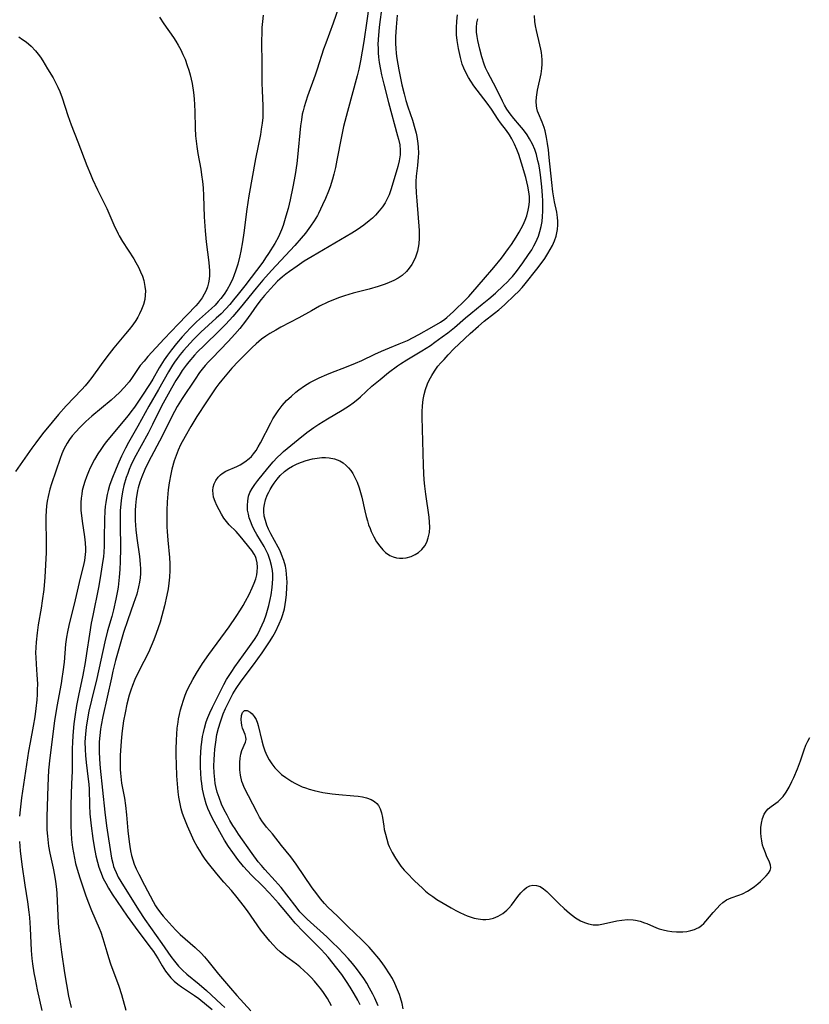
# Model space of a CAD drawing. Units: inches. Extents: x 2135352 to 2140780, y 176630 to 182100.
# Drawn here: x 2138666 to 2138779, y 177583 to 177723 of the extents above; entities that cross this region are included whole.
import ezdxf

# ---------------------------------------------------------------- set-up
doc = ezdxf.new("R2010")
doc.units = ezdxf.units.IN
doc.header["$MEASUREMENT"] = 0
doc.layers.add('c_32_T14S_R21E', color=188, linetype='Continuous')

msp = doc.modelspace()

# ---------------------------------------------------------------- linework, layer by layer
at = {"layer": 'c_32_T14S_R21E'}
for points in [[(2138711.78, 177725.13, 1022), (2138710.98, 177722.79, 1022), (2138709.9, 177719.92, 1022), (2138709.6, 177719.08, 1022), (2138708.69, 177716.23, 1022), (2138708.39, 177715.37, 1022), (2138707.29, 177712.37, 1022), (2138707.04, 177711.62, 1022), (2138706.81, 177710.86, 1022), (2138706.66, 177710.28, 1022), (2138706.55, 177709.77, 1022), (2138706.42, 177708.96, 1022), (2138706.31, 177708.14, 1022), (2138705.86, 177703.67, 1022), (2138705.75, 177702.75, 1022), (2138705.52, 177701.17, 1022), (2138705.19, 177699.42, 1022), (2138704.8, 177697.54, 1022), (2138704.51, 177696.32, 1022), (2138704.22, 177695.22, 1022), (2138703.8, 177693.91, 1022), (2138703.56, 177693.26, 1022), (2138703.3, 177692.63, 1022), (2138703.13, 177692.27, 1022), (2138702.61, 177691.32, 1022), (2138701.72, 177689.88, 1022), (2138701.31, 177689.26, 1022), (2138700.89, 177688.66, 1022), (2138698.33, 177685.26, 1022), (2138697.4, 177684.07, 1022), (2138696.74, 177683.27, 1022), (2138696.18, 177682.61, 1022), (2138695.6, 177681.97, 1022), (2138694.94, 177681.29, 1022), (2138694.25, 177680.64, 1022), (2138692.04, 177678.65, 1022), (2138691.6, 177678.22, 1022), (2138690.98, 177677.59, 1022), (2138690.04, 177676.57, 1022), (2138689.57, 177676.03, 1022), (2138689.1, 177675.46, 1022), (2138688.65, 177674.88, 1022), (2138688.29, 177674.39, 1022), (2138688.01, 177673.97, 1022), (2138687.43, 177673.02, 1022), (2138686, 177670.47, 1022), (2138684.62, 177668.1, 1022), (2138683.06, 177665.26, 1022), (2138681.7, 177662.89, 1022), (2138681.27, 177662.1, 1022), (2138680.71, 177660.95, 1022), (2138680.33, 177660.11, 1022), (2138679.95, 177659.2, 1022), (2138679.35, 177657.68, 1022), (2138679.01, 177656.75, 1022), (2138678.79, 177656.03, 1022), (2138678.66, 177655.49, 1022), (2138678.55, 177654.94, 1022), (2138678.45, 177654.36, 1022), (2138678.38, 177653.75, 1022), (2138678.32, 177653.15, 1022), (2138678.27, 177651.92, 1022), (2138678.25, 177649.24, 1022), (2138678.23, 177648.15, 1022), (2138678.18, 177647.21, 1022), (2138678.12, 177646.63, 1022), (2138677.97, 177645.44, 1022), (2138677.66, 177643.56, 1022), (2138677.42, 177642.21, 1022), (2138676.6, 177638.21, 1022), (2138676.39, 177637.1, 1022), (2138676.13, 177635.54, 1022), (2138675.73, 177632.77, 1022), (2138675.53, 177631.48, 1022), (2138675.19, 177629.69, 1022), (2138674.57, 177626.79, 1022), (2138674.3, 177625.37, 1022), (2138674.05, 177623.75, 1022), (2138673.92, 177622.73, 1022), (2138673.76, 177621.08, 1022), (2138673.7, 177620.06, 1022), (2138673.67, 177619.21, 1022), (2138673.65, 177615.95, 1022), (2138673.59, 177614.16, 1022), (2138673.47, 177611.15, 1022), (2138673.45, 177609.16, 1022), (2138673.47, 177608.14, 1022), (2138673.51, 177607.17, 1022), (2138673.58, 177606.21, 1022), (2138673.71, 177605.09, 1022), (2138673.83, 177604.32, 1022), (2138673.98, 177603.54, 1022), (2138674.16, 177602.78, 1022), (2138674.51, 177601.52, 1022), (2138674.81, 177600.6, 1022), (2138675.58, 177598.31, 1022), (2138675.9, 177597.4, 1022), (2138676.41, 177596.1, 1022), (2138677.51, 177593.57, 1022), (2138677.74, 177592.98, 1022), (2138678.05, 177592.07, 1022), (2138678.6, 177590.18, 1022), (2138678.85, 177589.38, 1022), (2138679.16, 177588.47, 1022), (2138680.34, 177585.28, 1022), (2138680.72, 177584.06, 1022), (2138681.32, 177581.85, 1022)], [(2138716.04, 177725.17, 1020), (2138715.78, 177723.14, 1020), (2138715.35, 177720.16, 1020), (2138714.88, 177717.39, 1020), (2138714.63, 177716.21, 1020), (2138714.4, 177715.28, 1020), (2138713, 177710.15, 1020), (2138712.45, 177708.04, 1020), (2138712.14, 177706.62, 1020), (2138711.5, 177703.22, 1020), (2138711.29, 177702.17, 1020), (2138711.06, 177701.2, 1020), (2138710.87, 177700.5, 1020), (2138710.51, 177699.41, 1020), (2138710.29, 177698.79, 1020), (2138709.86, 177697.73, 1020), (2138709.46, 177696.84, 1020), (2138708.86, 177695.62, 1020), (2138708.7, 177695.32, 1020), (2138708.24, 177694.55, 1020), (2138707.73, 177693.8, 1020), (2138706.99, 177692.81, 1020), (2138706.38, 177692.07, 1020), (2138705.49, 177691.06, 1020), (2138702.14, 177687.46, 1020), (2138700.91, 177686.08, 1020), (2138699.94, 177684.94, 1020), (2138697.67, 177682.12, 1020), (2138696.64, 177680.91, 1020), (2138695.63, 177679.8, 1020), (2138694.74, 177678.89, 1020), (2138692.51, 177676.78, 1020), (2138691.58, 177675.84, 1020), (2138691.14, 177675.37, 1020), (2138690.32, 177674.42, 1020), (2138689.95, 177673.95, 1020), (2138689.4, 177673.19, 1020), (2138688.94, 177672.49, 1020), (2138688.5, 177671.77, 1020), (2138687.85, 177670.65, 1020), (2138687.15, 177669.39, 1020), (2138686.45, 177668.09, 1020), (2138685.16, 177665.47, 1020), (2138684.53, 177664.26, 1020), (2138682.54, 177660.64, 1020), (2138682.06, 177659.64, 1020), (2138681.81, 177659.06, 1020), (2138681.6, 177658.49, 1020), (2138681.4, 177657.92, 1020), (2138681.06, 177656.77, 1020), (2138680.91, 177656.11, 1020), (2138680.72, 177655.02, 1020), (2138680.62, 177654.17, 1020), (2138680.54, 177653.16, 1020), (2138680.51, 177652.17, 1020), (2138680.51, 177651.26, 1020), (2138680.55, 177647.79, 1020), (2138680.52, 177645.91, 1020), (2138680.46, 177644.75, 1020), (2138680.38, 177643.67, 1020), (2138680.22, 177642.25, 1020), (2138680.15, 177641.74, 1020), (2138679.92, 177640.52, 1020), (2138679.56, 177638.99, 1020), (2138679.31, 177638.07, 1020), (2138678.71, 177636.02, 1020), (2138678.31, 177634.44, 1020), (2138677.19, 177629.2, 1020), (2138676.42, 177626.09, 1020), (2138676.06, 177624.55, 1020), (2138675.79, 177623.14, 1020), (2138675.66, 177622.26, 1020), (2138675.55, 177621.24, 1020), (2138675.49, 177620.16, 1020), (2138675.5, 177619.06, 1020), (2138675.55, 177618.19, 1020), (2138675.65, 177617.21, 1020), (2138675.97, 177614.84, 1020), (2138676.04, 177614.11, 1020), (2138676.08, 177613.38, 1020), (2138676.12, 177611.11, 1020), (2138676.2, 177609.86, 1020), (2138676.37, 177608.15, 1020), (2138676.61, 177606.35, 1020), (2138676.8, 177605.16, 1020), (2138677.06, 177603.86, 1020), (2138677.27, 177602.98, 1020), (2138677.48, 177602.27, 1020), (2138677.69, 177601.65, 1020), (2138678.1, 177600.67, 1020), (2138678.45, 177599.96, 1020), (2138678.84, 177599.27, 1020), (2138679.38, 177598.43, 1020), (2138681.53, 177595.25, 1020), (2138683.04, 177593.17, 1020), (2138684.97, 177590.67, 1020), (2138685.29, 177590.23, 1020), (2138685.53, 177589.86, 1020), (2138685.94, 177589.19, 1020), (2138686.53, 177588.19, 1020), (2138687.02, 177587.43, 1020), (2138687.38, 177586.94, 1020), (2138687.77, 177586.47, 1020), (2138688.26, 177585.99, 1020), (2138688.78, 177585.54, 1020), (2138689.3, 177585.16, 1020), (2138691.13, 177583.95, 1020), (2138691.75, 177583.5, 1020), (2138693.67, 177581.95, 1020)], [(2138717.85, 177724.68, 1018), (2138717.61, 177722.96, 1018), (2138717.52, 177722.15, 1018), (2138717.42, 177721.05, 1018), (2138717.36, 177719.77, 1018), (2138717.37, 177719.16, 1018), (2138717.4, 177718.55, 1018), (2138717.45, 177717.93, 1018), (2138717.54, 177717.18, 1018), (2138717.71, 177716.17, 1018), (2138717.86, 177715.4, 1018), (2138718.18, 177714.07, 1018), (2138718.87, 177711.47, 1018), (2138720.18, 177706.72, 1018), (2138720.3, 177706.22, 1018), (2138720.47, 177705.43, 1018), (2138720.56, 177704.64, 1018), (2138720.56, 177704.33, 1018), (2138720.55, 177703.99, 1018), (2138720.41, 177703.15, 1018), (2138720.2, 177702.32, 1018), (2138719.56, 177700.08, 1018), (2138719.22, 177698.98, 1018), (2138718.95, 177698.27, 1018), (2138718.68, 177697.69, 1018), (2138718.37, 177697.12, 1018), (2138718.02, 177696.58, 1018), (2138717.56, 177695.98, 1018), (2138716.99, 177695.36, 1018), (2138716.56, 177694.94, 1018), (2138716.12, 177694.55, 1018), (2138715.33, 177693.92, 1018), (2138714.87, 177693.6, 1018), (2138714.4, 177693.29, 1018), (2138713.62, 177692.8, 1018), (2138711.2, 177691.37, 1018), (2138707.94, 177689.48, 1018), (2138706.81, 177688.78, 1018), (2138705.8, 177688.1, 1018), (2138704.72, 177687.33, 1018), (2138704.21, 177686.95, 1018), (2138703.72, 177686.55, 1018), (2138703.35, 177686.23, 1018), (2138703.02, 177685.92, 1018), (2138702.51, 177685.4, 1018), (2138702.02, 177684.87, 1018), (2138701.13, 177683.88, 1018), (2138700.67, 177683.33, 1018), (2138700.04, 177682.5, 1018), (2138699.18, 177681.28, 1018), (2138698.43, 177680.25, 1018), (2138697.6, 177679.19, 1018), (2138696.92, 177678.37, 1018), (2138695.97, 177677.32, 1018), (2138693.65, 177674.95, 1018), (2138693.16, 177674.43, 1018), (2138692.68, 177673.9, 1018), (2138692.25, 177673.37, 1018), (2138691.87, 177672.88, 1018), (2138691.23, 177671.97, 1018), (2138689.39, 177669.21, 1018), (2138688.66, 177668.03, 1018), (2138688.27, 177667.32, 1018), (2138687.92, 177666.64, 1018), (2138686.55, 177663.89, 1018), (2138684.53, 177660.05, 1018), (2138684.04, 177659.04, 1018), (2138683.62, 177657.99, 1018), (2138683.35, 177657.23, 1018), (2138683.11, 177656.45, 1018), (2138683.02, 177656.07, 1018), (2138682.8, 177654.88, 1018), (2138682.69, 177653.92, 1018), (2138682.65, 177653.19, 1018), (2138682.65, 177652.44, 1018), (2138682.67, 177651.77, 1018), (2138682.78, 177650.43, 1018), (2138682.92, 177649.25, 1018), (2138683.28, 177646.62, 1018), (2138683.4, 177645.53, 1018), (2138683.43, 177644.87, 1018), (2138683.43, 177644.21, 1018), (2138683.37, 177643.58, 1018), (2138683.28, 177642.95, 1018), (2138683.15, 177642.29, 1018), (2138682.88, 177641.23, 1018), (2138682.44, 177639.92, 1018), (2138681.6, 177637.56, 1018), (2138681.01, 177635.76, 1018), (2138680.31, 177633.44, 1018), (2138679.85, 177631.78, 1018), (2138679.47, 177630.25, 1018), (2138679.26, 177629.3, 1018), (2138678.03, 177623.76, 1018), (2138677.81, 177622.55, 1018), (2138677.71, 177621.96, 1018), (2138677.6, 177621.09, 1018), (2138677.52, 177620.14, 1018), (2138677.5, 177619.36, 1018), (2138677.5, 177618.77, 1018), (2138677.56, 177617.68, 1018), (2138677.67, 177616.42, 1018), (2138678.32, 177610.1, 1018), (2138678.57, 177608.18, 1018), (2138679.3, 177603.53, 1018), (2138679.46, 177602.82, 1018), (2138679.59, 177602.36, 1018), (2138679.71, 177602.01, 1018), (2138679.93, 177601.49, 1018), (2138680.25, 177600.86, 1018), (2138680.6, 177600.24, 1018), (2138683.14, 177596.18, 1018), (2138684.04, 177594.81, 1018), (2138684.85, 177593.63, 1018), (2138686.5, 177591.38, 1018), (2138687.78, 177589.53, 1018), (2138688.3, 177588.82, 1018), (2138688.87, 177588.14, 1018), (2138689.44, 177587.56, 1018), (2138690.06, 177587, 1018), (2138691.83, 177585.56, 1018), (2138692.86, 177584.65, 1018), (2138694.94, 177582.72, 1018), (2138695.46, 177582.21, 1018)], [(2138686.16, 177723.66, 1026), (2138686.77, 177722.71, 1026), (2138688.15, 177720.75, 1026), (2138688.5, 177720.21, 1026), (2138688.82, 177719.66, 1026), (2138689.18, 177718.99, 1026), (2138689.5, 177718.32, 1026), (2138689.8, 177717.63, 1026), (2138690.12, 177716.76, 1026), (2138690.35, 177716.07, 1026), (2138690.52, 177715.43, 1026), (2138690.67, 177714.8, 1026), (2138690.8, 177714.15, 1026), (2138690.99, 177712.87, 1026), (2138691.08, 177712, 1026), (2138691.14, 177711.13, 1026), (2138691.18, 177710.15, 1026), (2138691.22, 177707.77, 1026), (2138691.29, 177706.68, 1026), (2138691.38, 177705.92, 1026), (2138691.48, 177705.15, 1026), (2138691.64, 177704.19, 1026), (2138692.04, 177701.92, 1026), (2138692.16, 177701.11, 1026), (2138692.27, 177700.17, 1026), (2138692.36, 177699.27, 1026), (2138692.43, 177698.13, 1026), (2138692.54, 177695.13, 1026), (2138692.66, 177693.14, 1026), (2138692.82, 177691.54, 1026), (2138693.18, 177688.63, 1026), (2138693.28, 177687.41, 1026), (2138693.29, 177686.76, 1026), (2138693.25, 177686.25, 1026), (2138693.15, 177685.71, 1026), (2138692.99, 177685.15, 1026), (2138692.79, 177684.6, 1026), (2138692.54, 177684.08, 1026), (2138692.25, 177683.58, 1026), (2138691.97, 177683.19, 1026), (2138691.67, 177682.81, 1026), (2138691.33, 177682.43, 1026), (2138688.83, 177679.8, 1026), (2138686.81, 177677.72, 1026), (2138684.48, 177675.18, 1026), (2138683.93, 177674.54, 1026), (2138683.4, 177673.88, 1026), (2138683.19, 177673.6, 1026), (2138682.13, 177672.05, 1026), (2138681.79, 177671.59, 1026), (2138681.1, 177670.75, 1026), (2138680.43, 177670.06, 1026), (2138679.84, 177669.5, 1026), (2138679.24, 177668.97, 1026), (2138676.46, 177666.65, 1026), (2138675.63, 177665.92, 1026), (2138674.75, 177665.06, 1026), (2138674.18, 177664.44, 1026), (2138673.68, 177663.85, 1026), (2138673.3, 177663.34, 1026), (2138672.95, 177662.81, 1026), (2138672.7, 177662.38, 1026), (2138672.47, 177661.95, 1026), (2138672.19, 177661.3, 1026), (2138671.93, 177660.61, 1026), (2138670.73, 177657.01, 1026), (2138670.49, 177656.23, 1026), (2138670.23, 177655.19, 1026), (2138670.1, 177654.53, 1026), (2138670, 177653.86, 1026), (2138669.93, 177653.16, 1026), (2138669.89, 177652.32, 1026), (2138669.89, 177651.37, 1026), (2138669.95, 177649.11, 1026), (2138669.94, 177647.18, 1026), (2138669.87, 177645.42, 1026), (2138669.76, 177643.69, 1026), (2138669.59, 177641.9, 1026), (2138669.39, 177640.31, 1026), (2138669.22, 177639.26, 1026), (2138668.81, 177636.88, 1026), (2138668.64, 177635.74, 1026), (2138668.5, 177634.38, 1026), (2138668.46, 177633.63, 1026), (2138668.44, 177632.88, 1026), (2138668.45, 177632.2, 1026), (2138668.51, 177631.25, 1026), (2138668.63, 177629.75, 1026), (2138668.66, 177629.12, 1026), (2138668.69, 177628.4, 1026), (2138668.68, 177627.64, 1026), (2138668.66, 177626.91, 1026), (2138668.61, 177626.18, 1026), (2138668.48, 177624.93, 1026), (2138668.31, 177623.73, 1026), (2138668.08, 177622.42, 1026), (2138667.64, 177620.09, 1026), (2138667.43, 177618.84, 1026), (2138666.43, 177612.16, 1026), (2138666.23, 177610.47, 1026), (2138666.14, 177609.54, 1026)], [(2138700.96, 177723.91, 1024), (2138700.85, 177723.04, 1024), (2138700.78, 177722.15, 1024), (2138700.75, 177721.27, 1024), (2138700.74, 177720.42, 1024), (2138700.79, 177716.71, 1024), (2138700.78, 177714.21, 1024), (2138700.81, 177713.15, 1024), (2138700.92, 177710.98, 1024), (2138700.93, 177710.14, 1024), (2138700.89, 177709.33, 1024), (2138700.81, 177708.49, 1024), (2138700.69, 177707.64, 1024), (2138700.56, 177706.87, 1024), (2138699.85, 177703.4, 1024), (2138698.91, 177698.13, 1024), (2138698.63, 177696.24, 1024), (2138698.18, 177692.85, 1024), (2138698, 177691.56, 1024), (2138697.77, 177690.22, 1024), (2138697.63, 177689.56, 1024), (2138697.32, 177688.36, 1024), (2138697.06, 177687.53, 1024), (2138696.77, 177686.71, 1024), (2138696.6, 177686.32, 1024), (2138696.22, 177685.52, 1024), (2138695.8, 177684.76, 1024), (2138695.37, 177684.1, 1024), (2138694.92, 177683.47, 1024), (2138694.55, 177683.02, 1024), (2138694.11, 177682.54, 1024), (2138693.59, 177682.03, 1024), (2138691.43, 177680.12, 1024), (2138690.56, 177679.26, 1024), (2138689.96, 177678.62, 1024), (2138689.39, 177677.98, 1024), (2138688.58, 177677.03, 1024), (2138687.87, 177676.16, 1024), (2138687.29, 177675.38, 1024), (2138686.83, 177674.72, 1024), (2138686.1, 177673.55, 1024), (2138685.19, 177671.97, 1024), (2138684.79, 177671.31, 1024), (2138683.54, 177669.38, 1024), (2138682.55, 177667.94, 1024), (2138682.07, 177667.29, 1024), (2138681.66, 177666.78, 1024), (2138678.54, 177662.99, 1024), (2138678.13, 177662.46, 1024), (2138677.74, 177661.92, 1024), (2138677.32, 177661.29, 1024), (2138676.84, 177660.47, 1024), (2138676.25, 177659.29, 1024), (2138675.99, 177658.71, 1024), (2138675.7, 177658.02, 1024), (2138675.45, 177657.32, 1024), (2138675.26, 177656.7, 1024), (2138675.11, 177656.07, 1024), (2138675.02, 177655.52, 1024), (2138674.95, 177654.97, 1024), (2138674.91, 177654.32, 1024), (2138674.9, 177653.77, 1024), (2138674.92, 177653.21, 1024), (2138674.98, 177652.49, 1024), (2138675.07, 177651.66, 1024), (2138675.41, 177649.43, 1024), (2138675.52, 177648.6, 1024), (2138675.58, 177647.79, 1024), (2138675.58, 177647.36, 1024), (2138675.54, 177646.89, 1024), (2138675.41, 177646.05, 1024), (2138675.22, 177645.21, 1024), (2138674.8, 177643.52, 1024), (2138674.09, 177640.44, 1024), (2138673.19, 177636.79, 1024), (2138672.99, 177635.88, 1024), (2138672.85, 177635.12, 1024), (2138672.72, 177634.13, 1024), (2138672.5, 177631.56, 1024), (2138672.33, 177630.15, 1024), (2138672.19, 177629.2, 1024), (2138672.07, 177628.49, 1024), (2138671.45, 177625.19, 1024), (2138671.13, 177623.16, 1024), (2138670.47, 177617.89, 1024), (2138670.29, 177616.13, 1024), (2138670.17, 177613.89, 1024), (2138670.03, 177609.47, 1024), (2138670.03, 177608.18, 1024), (2138670.05, 177607.6, 1024), (2138670.12, 177606.67, 1024), (2138670.22, 177605.75, 1024), (2138670.3, 177605.25, 1024), (2138670.49, 177604.26, 1024), (2138670.96, 177602.11, 1024), (2138671.14, 177601.14, 1024), (2138671.27, 177600.22, 1024), (2138671.4, 177599.13, 1024), (2138671.45, 177598.51, 1024), (2138671.66, 177594.26, 1024), (2138671.75, 177593.18, 1024), (2138671.84, 177592.42, 1024), (2138672.14, 177590.14, 1024), (2138672.57, 177587.16, 1024), (2138672.83, 177585.53, 1024), (2138673.13, 177583.86, 1024), (2138673.31, 177583.04, 1024), (2138673.5, 177582.22, 1024)], [(2138710.73, 177582.46, 1016), (2138710.13, 177583.52, 1016), (2138709.59, 177584.35, 1016), (2138709.18, 177584.91, 1016), (2138708.74, 177585.46, 1016), (2138708.28, 177586, 1016), (2138707.82, 177586.5, 1016), (2138707.34, 177586.98, 1016), (2138706.83, 177587.46, 1016), (2138706.18, 177588.03, 1016), (2138705.7, 177588.42, 1016), (2138704.14, 177589.57, 1016), (2138703.37, 177590.19, 1016), (2138702.91, 177590.62, 1016), (2138702.39, 177591.16, 1016), (2138701.89, 177591.72, 1016), (2138701.04, 177592.75, 1016), (2138700.63, 177593.28, 1016), (2138698.71, 177596.01, 1016), (2138698.08, 177596.85, 1016), (2138697.22, 177597.95, 1016), (2138696.43, 177598.91, 1016), (2138695.34, 177600.14, 1016), (2138694.32, 177601.33, 1016), (2138693.14, 177602.79, 1016), (2138692.68, 177603.42, 1016), (2138692.3, 177603.97, 1016), (2138691.94, 177604.53, 1016), (2138691.53, 177605.23, 1016), (2138691.12, 177605.99, 1016), (2138690.51, 177607.25, 1016), (2138690.13, 177608.12, 1016), (2138689.65, 177609.33, 1016), (2138689.44, 177609.95, 1016), (2138689.25, 177610.58, 1016), (2138689.03, 177611.54, 1016), (2138688.9, 177612.27, 1016), (2138688.81, 177613.01, 1016), (2138688.7, 177614.17, 1016), (2138688.62, 177615.33, 1016), (2138688.55, 177616.93, 1016), (2138688.53, 177618.24, 1016), (2138688.53, 177619.1, 1016), (2138688.56, 177620.39, 1016), (2138688.61, 177621.25, 1016), (2138688.68, 177622.11, 1016), (2138688.79, 177622.96, 1016), (2138688.86, 177623.43, 1016), (2138688.99, 177624.08, 1016), (2138689.14, 177624.73, 1016), (2138689.32, 177625.37, 1016), (2138689.56, 177626.1, 1016), (2138689.82, 177626.81, 1016), (2138690.12, 177627.52, 1016), (2138690.57, 177628.45, 1016), (2138690.9, 177629.08, 1016), (2138691.43, 177629.99, 1016), (2138692.28, 177631.33, 1016), (2138693.19, 177632.64, 1016), (2138696.08, 177636.6, 1016), (2138697.11, 177638.05, 1016), (2138697.72, 177639, 1016), (2138698.09, 177639.62, 1016), (2138698.44, 177640.25, 1016), (2138698.94, 177641.18, 1016), (2138699.4, 177642.17, 1016), (2138699.67, 177642.8, 1016), (2138699.89, 177643.42, 1016), (2138700.03, 177644.02, 1016), (2138700.1, 177644.45, 1016), (2138700.13, 177645.1, 1016), (2138700.08, 177645.74, 1016), (2138699.94, 177646.35, 1016), (2138699.84, 177646.63, 1016), (2138699.68, 177646.98, 1016), (2138699.36, 177647.48, 1016), (2138697.69, 177649.54, 1016), (2138697.09, 177650.21, 1016), (2138696.11, 177651.17, 1016), (2138695.7, 177651.61, 1016), (2138695.34, 177652.12, 1016), (2138695.01, 177652.66, 1016), (2138694.65, 177653.3, 1016), (2138694.35, 177653.9, 1016), (2138694.08, 177654.5, 1016), (2138693.88, 177655.1, 1016), (2138693.79, 177655.59, 1016), (2138693.77, 177656.07, 1016), (2138693.83, 177656.54, 1016), (2138693.95, 177656.99, 1016), (2138694.19, 177657.49, 1016), (2138694.51, 177657.95, 1016), (2138694.88, 177658.31, 1016), (2138695.12, 177658.49, 1016), (2138695.63, 177658.79, 1016), (2138697.2, 177659.5, 1016), (2138697.65, 177659.73, 1016), (2138698.32, 177660.13, 1016), (2138698.95, 177660.61, 1016), (2138699.28, 177660.93, 1016), (2138699.59, 177661.28, 1016), (2138699.94, 177661.76, 1016), (2138700.26, 177662.27, 1016), (2138700.6, 177662.88, 1016), (2138702.04, 177665.72, 1016), (2138702.36, 177666.3, 1016), (2138702.72, 177666.88, 1016), (2138703.1, 177667.43, 1016), (2138703.68, 177668.19, 1016), (2138704.31, 177668.89, 1016), (2138704.99, 177669.54, 1016), (2138705.61, 177670.08, 1016), (2138706.05, 177670.41, 1016), (2138706.86, 177670.98, 1016), (2138707.65, 177671.47, 1016), (2138708.47, 177671.92, 1016), (2138708.95, 177672.15, 1016), (2138710.04, 177672.62, 1016), (2138710.64, 177672.86, 1016), (2138712.89, 177673.71, 1016), (2138714.17, 177674.22, 1016), (2138715.06, 177674.61, 1016), (2138716.94, 177675.52, 1016), (2138717.88, 177675.95, 1016), (2138719.01, 177676.42, 1016), (2138720.41, 177676.98, 1016), (2138721.58, 177677.49, 1016), (2138722.4, 177677.9, 1016), (2138723.2, 177678.33, 1016), (2138725.08, 177679.36, 1016), (2138726.32, 177680.1, 1016), (2138726.9, 177680.51, 1016), (2138727.22, 177680.76, 1016), (2138727.7, 177681.17, 1016), (2138728.16, 177681.61, 1016), (2138729.92, 177683.33, 1016), (2138730.34, 177683.76, 1016), (2138730.94, 177684.43, 1016), (2138732.47, 177686.18, 1016), (2138733.92, 177687.91, 1016), (2138735.01, 177689.24, 1016), (2138736.03, 177690.6, 1016), (2138736.43, 177691.16, 1016), (2138737.13, 177692.25, 1016), (2138737.55, 177692.95, 1016), (2138738.1, 177694.01, 1016), (2138738.38, 177694.64, 1016), (2138738.62, 177695.29, 1016), (2138738.83, 177696.06, 1016), (2138738.92, 177696.54, 1016), (2138739, 177697.27, 1016), (2138739.01, 177698.01, 1016), (2138738.94, 177698.71, 1016), (2138738.8, 177699.49, 1016), (2138738.49, 177700.75, 1016), (2138737.9, 177702.78, 1016), (2138737.48, 177704.02, 1016), (2138737.2, 177704.75, 1016), (2138736.86, 177705.53, 1016), (2138736.49, 177706.29, 1016), (2138736.14, 177706.86, 1016), (2138735.73, 177707.45, 1016), (2138734.88, 177708.56, 1016), (2138734.56, 177709.02, 1016), (2138733.59, 177710.49, 1016), (2138732.98, 177711.36, 1016), (2138731.08, 177713.84, 1016), (2138730.62, 177714.5, 1016), (2138730.29, 177715.02, 1016), (2138730, 177715.55, 1016), (2138729.63, 177716.37, 1016), (2138729.42, 177716.95, 1016), (2138729.15, 177717.9, 1016), (2138728.88, 177719.15, 1016), (2138728.69, 177720.31, 1016), (2138728.61, 177721.12, 1016), (2138728.58, 177721.63, 1016), (2138728.57, 177722.14, 1016), (2138728.62, 177723.09, 1016), (2138728.73, 177723.97, 1016)], [(2138714.82, 177582.62, 1018), (2138714.49, 177583.25, 1018), (2138713.98, 177584.16, 1018), (2138713.39, 177585.13, 1018), (2138712.88, 177585.93, 1018), (2138712.19, 177586.93, 1018), (2138711.5, 177587.86, 1018), (2138710.26, 177589.4, 1018), (2138709.77, 177589.96, 1018), (2138709.25, 177590.51, 1018), (2138706.71, 177593.04, 1018), (2138705.55, 177594.27, 1018), (2138704.9, 177595.02, 1018), (2138703.69, 177596.5, 1018), (2138703.17, 177597.11, 1018), (2138701.88, 177598.53, 1018), (2138700.84, 177599.61, 1018), (2138699.3, 177601.12, 1018), (2138698.72, 177601.72, 1018), (2138698.17, 177602.34, 1018), (2138697.36, 177603.34, 1018), (2138696.6, 177604.37, 1018), (2138696.02, 177605.21, 1018), (2138695.43, 177606.13, 1018), (2138695, 177606.87, 1018), (2138693.73, 177609.22, 1018), (2138693.33, 177610.03, 1018), (2138693.05, 177610.66, 1018), (2138692.81, 177611.31, 1018), (2138692.56, 177612.17, 1018), (2138692.41, 177612.79, 1018), (2138692.29, 177613.41, 1018), (2138692.17, 177614.2, 1018), (2138692.1, 177614.85, 1018), (2138692.04, 177615.69, 1018), (2138692.01, 177616.54, 1018), (2138692.02, 177617.81, 1018), (2138692.05, 177618.64, 1018), (2138692.12, 177619.46, 1018), (2138692.19, 177620.12, 1018), (2138692.31, 177620.9, 1018), (2138692.42, 177621.5, 1018), (2138692.56, 177622.1, 1018), (2138692.82, 177623, 1018), (2138693.05, 177623.66, 1018), (2138693.33, 177624.31, 1018), (2138693.7, 177625.09, 1018), (2138695.35, 177628.36, 1018), (2138695.74, 177629.05, 1018), (2138696.09, 177629.63, 1018), (2138696.47, 177630.21, 1018), (2138696.93, 177630.88, 1018), (2138698.78, 177633.42, 1018), (2138699.73, 177634.78, 1018), (2138700.13, 177635.45, 1018), (2138700.54, 177636.23, 1018), (2138700.83, 177636.86, 1018), (2138701.1, 177637.51, 1018), (2138701.38, 177638.3, 1018), (2138701.58, 177638.95, 1018), (2138701.76, 177639.61, 1018), (2138701.95, 177640.47, 1018), (2138702.08, 177641.15, 1018), (2138702.24, 177642.21, 1018), (2138702.3, 177642.83, 1018), (2138702.33, 177643.45, 1018), (2138702.32, 177644.12, 1018), (2138702.28, 177644.64, 1018), (2138702.15, 177645.35, 1018), (2138701.98, 177646.05, 1018), (2138701.68, 177646.89, 1018), (2138701.4, 177647.48, 1018), (2138701.09, 177648.06, 1018), (2138700.03, 177649.79, 1018), (2138699.68, 177650.44, 1018), (2138699.38, 177651.06, 1018), (2138699.13, 177651.69, 1018), (2138698.98, 177652.14, 1018), (2138698.84, 177652.68, 1018), (2138698.74, 177653.22, 1018), (2138698.7, 177653.9, 1018), (2138698.75, 177654.58, 1018), (2138698.88, 177655.24, 1018), (2138699.07, 177655.77, 1018), (2138699.38, 177656.34, 1018), (2138699.75, 177656.9, 1018), (2138700.21, 177657.5, 1018), (2138701.63, 177659.26, 1018), (2138702.38, 177660.14, 1018), (2138702.94, 177660.74, 1018), (2138703.53, 177661.31, 1018), (2138703.87, 177661.61, 1018), (2138705.96, 177663.35, 1018), (2138707.18, 177664.31, 1018), (2138708.22, 177665.05, 1018), (2138708.93, 177665.53, 1018), (2138710.15, 177666.28, 1018), (2138712.24, 177667.51, 1018), (2138713.29, 177668.19, 1018), (2138713.8, 177668.55, 1018), (2138714.49, 177669.1, 1018), (2138714.89, 177669.44, 1018), (2138716.51, 177670.93, 1018), (2138717.68, 177671.92, 1018), (2138718.88, 177672.89, 1018), (2138720.15, 177673.84, 1018), (2138720.59, 177674.15, 1018), (2138721.51, 177674.73, 1018), (2138723.63, 177675.98, 1018), (2138724.26, 177676.37, 1018), (2138724.86, 177676.77, 1018), (2138725.49, 177677.21, 1018), (2138726.56, 177677.99, 1018), (2138727.33, 177678.57, 1018), (2138728.28, 177679.32, 1018), (2138729.89, 177680.71, 1018), (2138730.63, 177681.31, 1018), (2138732.28, 177682.64, 1018), (2138733.21, 177683.42, 1018), (2138734.14, 177684.24, 1018), (2138735.31, 177685.31, 1018), (2138735.82, 177685.8, 1018), (2138736.31, 177686.31, 1018), (2138736.58, 177686.62, 1018), (2138737.14, 177687.3, 1018), (2138738.08, 177688.55, 1018), (2138738.9, 177689.73, 1018), (2138739.35, 177690.44, 1018), (2138739.66, 177690.97, 1018), (2138739.94, 177691.5, 1018), (2138740.3, 177692.36, 1018), (2138740.52, 177693.04, 1018), (2138740.69, 177693.77, 1018), (2138740.81, 177694.48, 1018), (2138740.89, 177695.19, 1018), (2138740.92, 177695.92, 1018), (2138740.93, 177696.65, 1018), (2138740.91, 177697.43, 1018), (2138740.88, 177698.16, 1018), (2138740.78, 177699.4, 1018), (2138740.58, 177701.14, 1018), (2138740.43, 177702.13, 1018), (2138740.34, 177702.63, 1018), (2138740.23, 177703.13, 1018), (2138740, 177704.01, 1018), (2138739.76, 177704.73, 1018), (2138739.43, 177705.51, 1018), (2138739.03, 177706.26, 1018), (2138738.68, 177706.82, 1018), (2138738.15, 177707.54, 1018), (2138737.59, 177708.22, 1018), (2138736.77, 177709.17, 1018), (2138736.24, 177709.84, 1018), (2138735.79, 177710.52, 1018), (2138735.47, 177711.07, 1018), (2138735.18, 177711.63, 1018), (2138734.25, 177713.51, 1018), (2138733.05, 177715.73, 1018), (2138732.72, 177716.42, 1018), (2138732.52, 177716.94, 1018), (2138732.19, 177717.97, 1018), (2138731.91, 177719.07, 1018), (2138731.63, 177720.29, 1018), (2138731.52, 177720.89, 1018), (2138731.45, 177721.48, 1018), (2138731.43, 177722.15, 1018), (2138731.51, 177722.82, 1018), (2138731.65, 177723.4, 1018)], [(2138717.4, 177582.45, 1020), (2138716.91, 177583.56, 1020), (2138716.64, 177584.11, 1020), (2138716.17, 177585, 1020), (2138715.77, 177585.68, 1020), (2138715.34, 177586.35, 1020), (2138714.84, 177587.08, 1020), (2138714.3, 177587.8, 1020), (2138713.74, 177588.49, 1020), (2138713.1, 177589.23, 1020), (2138712.43, 177589.95, 1020), (2138711.73, 177590.69, 1020), (2138710.84, 177591.56, 1020), (2138710.04, 177592.31, 1020), (2138707.24, 177594.86, 1020), (2138706.75, 177595.33, 1020), (2138706.22, 177595.91, 1020), (2138705.8, 177596.4, 1020), (2138704.32, 177598.33, 1020), (2138703.52, 177599.34, 1020), (2138702.67, 177600.32, 1020), (2138701.19, 177601.93, 1020), (2138700.7, 177602.49, 1020), (2138700.24, 177603.05, 1020), (2138699.38, 177604.22, 1020), (2138697.42, 177607, 1020), (2138696.94, 177607.72, 1020), (2138696.62, 177608.23, 1020), (2138696.2, 177608.93, 1020), (2138695.79, 177609.67, 1020), (2138695.38, 177610.47, 1020), (2138695.01, 177611.27, 1020), (2138694.65, 177612.2, 1020), (2138694.4, 177612.97, 1020), (2138694.21, 177613.76, 1020), (2138694.12, 177614.23, 1020), (2138694.04, 177614.77, 1020), (2138693.96, 177615.72, 1020), (2138693.93, 177616.68, 1020), (2138693.94, 177617.62, 1020), (2138693.98, 177618.37, 1020), (2138694.05, 177619.12, 1020), (2138694.17, 177620.13, 1020), (2138694.36, 177621.23, 1020), (2138694.56, 177622.1, 1020), (2138694.84, 177623.03, 1020), (2138695.26, 177624.15, 1020), (2138695.58, 177624.9, 1020), (2138695.85, 177625.49, 1020), (2138696.38, 177626.55, 1020), (2138696.63, 177627.02, 1020), (2138697.09, 177627.77, 1020), (2138697.81, 177628.81, 1020), (2138699.58, 177631.18, 1020), (2138700.81, 177632.86, 1020), (2138701.57, 177633.99, 1020), (2138701.96, 177634.6, 1020), (2138702.32, 177635.22, 1020), (2138702.7, 177635.89, 1020), (2138703.25, 177637, 1020), (2138703.58, 177637.77, 1020), (2138703.78, 177638.36, 1020), (2138703.99, 177639.14, 1020), (2138704.11, 177639.75, 1020), (2138704.2, 177640.37, 1020), (2138704.29, 177641.2, 1020), (2138704.36, 177642.18, 1020), (2138704.38, 177642.96, 1020), (2138704.36, 177643.54, 1020), (2138704.31, 177644.12, 1020), (2138704.24, 177644.69, 1020), (2138704.13, 177645.25, 1020), (2138703.91, 177646.07, 1020), (2138703.6, 177646.93, 1020), (2138703.37, 177647.45, 1020), (2138703.11, 177647.97, 1020), (2138702.05, 177649.87, 1020), (2138701.73, 177650.51, 1020), (2138701.48, 177651.11, 1020), (2138701.27, 177651.75, 1020), (2138701.12, 177652.4, 1020), (2138701.05, 177653.06, 1020), (2138701.06, 177653.55, 1020), (2138701.13, 177654.03, 1020), (2138701.3, 177654.71, 1020), (2138701.55, 177655.37, 1020), (2138701.75, 177655.8, 1020), (2138701.96, 177656.21, 1020), (2138702.23, 177656.67, 1020), (2138702.53, 177657.12, 1020), (2138702.94, 177657.67, 1020), (2138703.39, 177658.19, 1020), (2138704, 177658.76, 1020), (2138704.56, 177659.18, 1020), (2138705.17, 177659.53, 1020), (2138705.82, 177659.85, 1020), (2138706.46, 177660.11, 1020), (2138707.08, 177660.32, 1020), (2138707.99, 177660.55, 1020), (2138708.67, 177660.68, 1020), (2138709.34, 177660.74, 1020), (2138709.86, 177660.75, 1020), (2138710.38, 177660.71, 1020), (2138711.13, 177660.58, 1020), (2138711.91, 177660.28, 1020), (2138712.39, 177659.99, 1020), (2138712.83, 177659.63, 1020), (2138713.16, 177659.28, 1020), (2138713.47, 177658.89, 1020), (2138713.76, 177658.46, 1020), (2138714.02, 177658, 1020), (2138714.38, 177657.24, 1020), (2138714.68, 177656.43, 1020), (2138714.79, 177656.09, 1020), (2138715.05, 177655.08, 1020), (2138715.47, 177653.17, 1020), (2138715.67, 177652.34, 1020), (2138715.85, 177651.7, 1020), (2138716.03, 177651.15, 1020), (2138716.23, 177650.62, 1020), (2138716.4, 177650.21, 1020), (2138716.76, 177649.45, 1020), (2138717.17, 177648.74, 1020), (2138717.62, 177648.08, 1020), (2138718.05, 177647.56, 1020), (2138718.44, 177647.19, 1020), (2138719.04, 177646.78, 1020), (2138719.52, 177646.58, 1020), (2138720.02, 177646.45, 1020), (2138720.44, 177646.4, 1020), (2138720.91, 177646.39, 1020), (2138721.38, 177646.44, 1020), (2138722.13, 177646.65, 1020), (2138722.66, 177646.89, 1020), (2138723.14, 177647.2, 1020), (2138723.63, 177647.63, 1020), (2138724.04, 177648.16, 1020), (2138724.33, 177648.69, 1020), (2138724.55, 177649.27, 1020), (2138724.71, 177650.05, 1020), (2138724.76, 177650.83, 1020), (2138724.73, 177651.52, 1020), (2138724.66, 177652.23, 1020), (2138724.2, 177655.51, 1020), (2138724.07, 177656.66, 1020), (2138723.99, 177657.56, 1020), (2138723.93, 177658.46, 1020), (2138723.88, 177659.68, 1020), (2138723.67, 177666.52, 1020), (2138723.67, 177667.27, 1020), (2138723.71, 177668.15, 1020), (2138723.82, 177669.06, 1020), (2138723.97, 177669.78, 1020), (2138724.17, 177670.48, 1020), (2138724.45, 177671.26, 1020), (2138724.7, 177671.81, 1020), (2138725.05, 177672.46, 1020), (2138725.43, 177673.08, 1020), (2138725.94, 177673.79, 1020), (2138726.37, 177674.29, 1020), (2138726.81, 177674.78, 1020), (2138727.41, 177675.43, 1020), (2138728.23, 177676.27, 1020), (2138728.96, 177677, 1020), (2138730.53, 177678.48, 1020), (2138731.71, 177679.54, 1020), (2138732.56, 177680.23, 1020), (2138734.03, 177681.37, 1020), (2138734.63, 177681.85, 1020), (2138735.45, 177682.57, 1020), (2138736.93, 177683.97, 1020), (2138737.41, 177684.44, 1020), (2138737.95, 177685.04, 1020), (2138738.4, 177685.57, 1020), (2138740.09, 177687.66, 1020), (2138740.84, 177688.66, 1020), (2138741.19, 177689.16, 1020), (2138741.65, 177689.88, 1020), (2138741.99, 177690.46, 1020), (2138742.29, 177691.04, 1020), (2138742.58, 177691.69, 1020), (2138742.81, 177692.35, 1020), (2138742.93, 177692.83, 1020), (2138743.01, 177693.32, 1020), (2138743.06, 177694, 1020), (2138743.06, 177694.51, 1020), (2138743.03, 177695.02, 1020), (2138742.92, 177695.8, 1020), (2138742.61, 177697.27, 1020), (2138742.36, 177698.71, 1020), (2138742.19, 177700.05, 1020), (2138741.85, 177703.61, 1020), (2138741.73, 177704.71, 1020), (2138741.61, 177705.6, 1020), (2138741.46, 177706.46, 1020), (2138741.24, 177707.4, 1020), (2138741.1, 177707.87, 1020), (2138740.84, 177708.63, 1020), (2138740.31, 177709.87, 1020), (2138740.18, 177710.23, 1020), (2138740.07, 177710.66, 1020), (2138740.01, 177710.99, 1020), (2138739.98, 177711.59, 1020), (2138740.01, 177712.21, 1020), (2138740.17, 177713.22, 1020), (2138740.69, 177715.57, 1020), (2138740.79, 177716.31, 1020), (2138740.83, 177716.95, 1020), (2138740.82, 177717.53, 1020), (2138740.78, 177718.12, 1020), (2138740.72, 177718.6, 1020), (2138740.64, 177719.08, 1020), (2138740.5, 177719.71, 1020), (2138740.01, 177721.73, 1020), (2138739.87, 177722.4, 1020), (2138739.78, 177723.03, 1020), (2138739.72, 177723.86, 1020)], [(2138720.12, 177723.94, 1016), (2138719.97, 177722.19, 1016), (2138719.89, 177720.82, 1016), (2138719.88, 177719.82, 1016), (2138719.9, 177719.2, 1016), (2138719.97, 177718.47, 1016), (2138720.07, 177717.73, 1016), (2138720.35, 177716.12, 1016), (2138720.78, 177713.97, 1016), (2138721.09, 177712.68, 1016), (2138721.36, 177711.75, 1016), (2138721.65, 177710.83, 1016), (2138722.3, 177708.91, 1016), (2138722.65, 177707.76, 1016), (2138722.81, 177707.1, 1016), (2138722.91, 177706.61, 1016), (2138723.07, 177705.6, 1016), (2138723.11, 177705.09, 1016), (2138723.14, 177704.22, 1016), (2138723.13, 177703.66, 1016), (2138723.02, 177702.46, 1016), (2138722.84, 177700.95, 1016), (2138722.8, 177700.19, 1016), (2138722.8, 177699.64, 1016), (2138722.83, 177698.57, 1016), (2138722.9, 177697.41, 1016), (2138723.23, 177693.19, 1016), (2138723.26, 177692.64, 1016), (2138723.26, 177692.09, 1016), (2138723.2, 177691.26, 1016), (2138723.12, 177690.73, 1016), (2138723.01, 177690.21, 1016), (2138722.74, 177689.37, 1016), (2138722.49, 177688.83, 1016), (2138722.2, 177688.31, 1016), (2138721.83, 177687.79, 1016), (2138721.42, 177687.3, 1016), (2138720.83, 177686.77, 1016), (2138720.26, 177686.37, 1016), (2138719.64, 177686.03, 1016), (2138718.98, 177685.73, 1016), (2138718.4, 177685.5, 1016), (2138717.4, 177685.17, 1016), (2138716.11, 177684.82, 1016)], [(2138666.06, 177720.82, 1028), (2138666.58, 177720.47, 1028), (2138667.08, 177720.1, 1028), (2138667.78, 177719.5, 1028), (2138668.41, 177718.83, 1028), (2138668.78, 177718.38, 1028), (2138669.13, 177717.91, 1028), (2138669.46, 177717.41, 1028), (2138670.16, 177716.28, 1028), (2138670.93, 177714.97, 1028), (2138671.33, 177714.22, 1028), (2138671.62, 177713.63, 1028), (2138671.88, 177713.04, 1028), (2138672.23, 177712.13, 1028), (2138673.05, 177709.62, 1028), (2138673.54, 177708.25, 1028), (2138674.45, 177705.86, 1028), (2138675.78, 177702.47, 1028), (2138676.27, 177701.24, 1028), (2138676.58, 177700.52, 1028), (2138677.3, 177698.98, 1028), (2138678.24, 177697.06, 1028), (2138678.6, 177696.3, 1028), (2138679.62, 177694, 1028), (2138680.23, 177692.71, 1028), (2138680.39, 177692.4, 1028), (2138680.85, 177691.61, 1028), (2138682.47, 177689.11, 1028), (2138682.78, 177688.59, 1028), (2138683.13, 177687.95, 1028), (2138683.45, 177687.29, 1028), (2138683.7, 177686.66, 1028), (2138683.9, 177686.02, 1028), (2138684.06, 177685.2, 1028), (2138684.12, 177684.57, 1028), (2138684.11, 177683.94, 1028), (2138684.04, 177683.33, 1028), (2138683.84, 177682.6, 1028), (2138683.57, 177681.88, 1028), (2138683.29, 177681.3, 1028), (2138683.03, 177680.81, 1028), (2138682.74, 177680.34, 1028), (2138682.32, 177679.71, 1028), (2138681.82, 177679.05, 1028), (2138681.3, 177678.4, 1028), (2138679.62, 177676.4, 1028), (2138678.61, 177675.15, 1028), (2138677.8, 177674.06, 1028), (2138676.47, 177672.17, 1028), (2138675.97, 177671.52, 1028), (2138675.52, 177670.99, 1028), (2138675.05, 177670.47, 1028), (2138672.81, 177668.12, 1028), (2138671.7, 177666.9, 1028), (2138670.78, 177665.8, 1028), (2138669.43, 177664.14, 1028), (2138668.45, 177662.86, 1028), (2138667.92, 177662.12, 1028), (2138665.57, 177658.75, 1028)], [(2138716.11, 177684.82, 1016), (2138713.8, 177684.21, 1016), (2138712.58, 177683.85, 1016), (2138711.85, 177683.6, 1016), (2138711.03, 177683.28, 1016), (2138710.22, 177682.94, 1016), (2138709.03, 177682.36, 1016), (2138707.87, 177681.73, 1016), (2138706.06, 177680.69, 1016), (2138703.48, 177679.37, 1016), (2138702.75, 177678.97, 1016), (2138701.93, 177678.48, 1016), (2138701.32, 177678.07, 1016), (2138700.72, 177677.64, 1016), (2138699.95, 177676.99, 1016), (2138699.4, 177676.47, 1016), (2138697.45, 177674.54, 1016), (2138696.49, 177673.51, 1016), (2138695.05, 177671.82, 1016), (2138694.62, 177671.28, 1016), (2138694.18, 177670.69, 1016), (2138692.84, 177668.73, 1016), (2138691.46, 177666.62, 1016), (2138690.6, 177665.19, 1016), (2138689.79, 177663.75, 1016), (2138689.16, 177662.57, 1016), (2138688.8, 177661.8, 1016), (2138688.51, 177661.06, 1016), (2138688.26, 177660.3, 1016), (2138687.92, 177659.1, 1016), (2138687.76, 177658.38, 1016), (2138687.53, 177657.13, 1016), (2138687.39, 177656.16, 1016), (2138687.33, 177655.59, 1016), (2138687.24, 177654.41, 1016), (2138687.18, 177653.18, 1016), (2138687.17, 177651.83, 1016), (2138687.19, 177650.86, 1016), (2138687.22, 177650.19, 1016), (2138687.32, 177648.96, 1016), (2138687.56, 177646.5, 1016), (2138687.61, 177645.56, 1016), (2138687.63, 177644.62, 1016), (2138687.59, 177643.67, 1016), (2138687.5, 177642.83, 1016), (2138687.37, 177641.99, 1016), (2138687.2, 177641.1, 1016), (2138686.85, 177639.58, 1016), (2138686.49, 177638.17, 1016), (2138686.23, 177637.24, 1016), (2138685.97, 177636.44, 1016), (2138685.69, 177635.64, 1016), (2138685.34, 177634.75, 1016), (2138684.95, 177633.84, 1016), (2138684.55, 177632.94, 1016), (2138683.9, 177631.63, 1016), (2138683.16, 177630.18, 1016), (2138682.64, 177629.08, 1016), (2138682.29, 177628.21, 1016), (2138682.05, 177627.53, 1016), (2138681.83, 177626.84, 1016), (2138681.49, 177625.55, 1016), (2138681.22, 177624.29, 1016), (2138681.01, 177623.15, 1016), (2138680.81, 177621.75, 1016), (2138680.71, 177620.85, 1016), (2138680.6, 177619.58, 1016), (2138680.53, 177618.19, 1016), (2138680.51, 177617.18, 1016), (2138680.54, 177616.21, 1016), (2138680.57, 177615.71, 1016), (2138680.61, 177615.21, 1016), (2138680.73, 177614.26, 1016), (2138680.85, 177613.55, 1016), (2138681.12, 177612.12, 1016), (2138681.29, 177611.06, 1016), (2138681.44, 177609.73, 1016), (2138681.63, 177607.45, 1016), (2138681.79, 177605.9, 1016), (2138681.9, 177605.2, 1016), (2138682.01, 177604.58, 1016), (2138682.15, 177603.94, 1016), (2138682.32, 177603.32, 1016), (2138682.52, 177602.71, 1016), (2138682.81, 177602.01, 1016), (2138683.17, 177601.28, 1016), (2138684.02, 177599.71, 1016), (2138685.24, 177597.34, 1016), (2138685.59, 177596.74, 1016), (2138685.78, 177596.44, 1016), (2138686.3, 177595.74, 1016), (2138686.69, 177595.28, 1016), (2138687.96, 177593.83, 1016), (2138688.5, 177593.26, 1016), (2138689.11, 177592.67, 1016), (2138691.22, 177590.81, 1016), (2138692.08, 177589.97, 1016), (2138692.58, 177589.44, 1016), (2138693.05, 177588.9, 1016), (2138694.58, 177586.99, 1016), (2138696.28, 177584.97, 1016), (2138697.19, 177583.94, 1016), (2138699.19, 177581.77, 1016)], [(2138720.98, 177582.04, 1022), (2138720.8, 177582.82, 1022), (2138720.59, 177583.59, 1022), (2138720.42, 177584.09, 1022), (2138720.18, 177584.74, 1022), (2138719.78, 177585.65, 1022), (2138719.42, 177586.36, 1022), (2138719.02, 177587.05, 1022), (2138718.4, 177588, 1022), (2138717.96, 177588.62, 1022), (2138717.49, 177589.23, 1022), (2138716.67, 177590.19, 1022), (2138716.1, 177590.83, 1022), (2138715.05, 177591.91, 1022), (2138713.05, 177593.78, 1022), (2138711.56, 177595.28, 1022), (2138710.2, 177596.57, 1022), (2138709.72, 177597.09, 1022), (2138709.16, 177597.75, 1022), (2138708.62, 177598.44, 1022), (2138707.97, 177599.32, 1022), (2138705.67, 177602.7, 1022), (2138704.91, 177603.75, 1022), (2138703.6, 177605.35, 1022), (2138702.27, 177607.02, 1022), (2138701.44, 177607.98, 1022), (2138701.05, 177608.48, 1022), (2138700.85, 177608.76, 1022), (2138700.44, 177609.41, 1022), (2138700.08, 177610.09, 1022), (2138698.26, 177613.63, 1022), (2138698.04, 177614.15, 1022), (2138697.92, 177614.49, 1022), (2138697.71, 177615.4, 1022), (2138697.62, 177616.15, 1022), (2138697.6, 177616.89, 1022), (2138697.61, 177617.19, 1022), (2138697.67, 177617.81, 1022), (2138697.78, 177618.39, 1022), (2138697.93, 177618.91, 1022), (2138698.45, 177620.1, 1022), (2138698.53, 177620.49, 1022), (2138698.49, 177620.85, 1022), (2138698.38, 177621.22, 1022), (2138698.02, 177622.1, 1022), (2138697.91, 177622.49, 1022), (2138697.84, 177622.9, 1022), (2138697.82, 177623.31, 1022), (2138697.86, 177623.92, 1022), (2138697.99, 177624.37, 1022), (2138698.27, 177624.66, 1022), (2138698.68, 177624.64, 1022), (2138699.08, 177624.41, 1022), (2138699.39, 177624.15, 1022), (2138699.68, 177623.8, 1022), (2138699.96, 177623.35, 1022), (2138700.16, 177622.84, 1022), (2138700.26, 177622.51, 1022), (2138700.75, 177620.3, 1022), (2138700.95, 177619.6, 1022), (2138701.19, 177618.9, 1022), (2138701.49, 177618.21, 1022), (2138701.81, 177617.59, 1022), (2138702.19, 177617, 1022), (2138702.63, 177616.45, 1022), (2138703.1, 177615.96, 1022), (2138703.6, 177615.51, 1022), (2138704.2, 177615.05, 1022), (2138704.61, 177614.77, 1022), (2138705.04, 177614.5, 1022), (2138705.49, 177614.24, 1022), (2138705.96, 177614, 1022), (2138706.54, 177613.75, 1022), (2138707.03, 177613.57, 1022), (2138707.53, 177613.41, 1022), (2138708.25, 177613.21, 1022), (2138708.86, 177613.06, 1022), (2138709.47, 177612.94, 1022), (2138710.15, 177612.83, 1022), (2138710.84, 177612.74, 1022), (2138711.77, 177612.64, 1022), (2138713.92, 177612.47, 1022), (2138714.55, 177612.4, 1022), (2138715.15, 177612.3, 1022), (2138715.73, 177612.16, 1022), (2138716.37, 177611.93, 1022), (2138716.88, 177611.64, 1022), (2138717.22, 177611.34, 1022), (2138717.45, 177611.06, 1022), (2138717.68, 177610.61, 1022), (2138717.87, 177610.01, 1022), (2138717.99, 177609.38, 1022), (2138718.18, 177608.12, 1022), (2138718.27, 177607.66, 1022), (2138718.42, 177606.96, 1022), (2138718.61, 177606.25, 1022), (2138718.84, 177605.55, 1022), (2138718.98, 177605.2, 1022), (2138719.39, 177604.35, 1022), (2138719.87, 177603.53, 1022), (2138720.24, 177602.97, 1022), (2138720.64, 177602.42, 1022), (2138721.13, 177601.83, 1022), (2138721.49, 177601.44, 1022), (2138722.59, 177600.32, 1022), (2138723.71, 177599.25, 1022), (2138724.15, 177598.86, 1022), (2138724.64, 177598.47, 1022), (2138725.21, 177598.06, 1022), (2138725.8, 177597.67, 1022), (2138726.69, 177597.11, 1022), (2138727.82, 177596.44, 1022), (2138728.47, 177596.08, 1022), (2138729.07, 177595.77, 1022), (2138729.67, 177595.49, 1022), (2138730.1, 177595.31, 1022), (2138730.54, 177595.16, 1022), (2138731.12, 177594.99, 1022), (2138731.7, 177594.88, 1022), (2138732.35, 177594.81, 1022), (2138732.8, 177594.81, 1022), (2138733.25, 177594.85, 1022), (2138733.86, 177594.99, 1022), (2138734.54, 177595.26, 1022), (2138735.23, 177595.67, 1022), (2138735.78, 177596.12, 1022), (2138736.09, 177596.42, 1022), (2138736.43, 177596.82, 1022), (2138737.37, 177598.07, 1022), (2138737.8, 177598.61, 1022), (2138738.19, 177599.02, 1022), (2138738.6, 177599.34, 1022), (2138739.05, 177599.58, 1022), (2138739.52, 177599.7, 1022), (2138740.04, 177599.67, 1022), (2138740.54, 177599.49, 1022), (2138741.04, 177599.18, 1022), (2138741.52, 177598.77, 1022), (2138743.28, 177597.03, 1022), (2138743.99, 177596.35, 1022), (2138744.72, 177595.71, 1022), (2138745.16, 177595.36, 1022), (2138745.61, 177595.04, 1022), (2138746.32, 177594.61, 1022), (2138746.87, 177594.36, 1022), (2138747.44, 177594.17, 1022), (2138748.1, 177594.04, 1022), (2138748.59, 177594.02, 1022), (2138748.87, 177594.04, 1022), (2138749.58, 177594.16, 1022), (2138751.5, 177594.59, 1022), (2138752.2, 177594.71, 1022), (2138753.02, 177594.77, 1022), (2138753.83, 177594.74, 1022), (2138754.19, 177594.69, 1022), (2138754.83, 177594.55, 1022), (2138755.45, 177594.33, 1022), (2138755.78, 177594.2, 1022), (2138757.18, 177593.6, 1022), (2138757.55, 177593.46, 1022), (2138758.1, 177593.3, 1022), (2138758.74, 177593.16, 1022), (2138759.38, 177593.07, 1022), (2138760.03, 177593.02, 1022), (2138760.39, 177593.01, 1022), (2138760.93, 177593.03, 1022), (2138761.52, 177593.1, 1022), (2138762.08, 177593.21, 1022), (2138762.62, 177593.38, 1022), (2138762.88, 177593.49, 1022), (2138763.21, 177593.66, 1022), (2138763.59, 177593.93, 1022), (2138763.92, 177594.22, 1022), (2138764.23, 177594.54, 1022), (2138765.27, 177595.79, 1022), (2138765.83, 177596.43, 1022), (2138766.23, 177596.84, 1022), (2138766.64, 177597.21, 1022), (2138767.18, 177597.58, 1022), (2138767.86, 177597.88, 1022), (2138768.96, 177598.26, 1022), (2138769.46, 177598.47, 1022), (2138770.18, 177598.84, 1022), (2138770.69, 177599.15, 1022), (2138771.17, 177599.49, 1022), (2138771.65, 177599.87, 1022), (2138772.03, 177600.22, 1022), (2138772.83, 177601.01, 1022), (2138773.17, 177601.4, 1022), (2138773.41, 177601.77, 1022), (2138773.52, 177602.15, 1022), (2138773.48, 177602.56, 1022), (2138773.32, 177602.99, 1022), (2138772.91, 177603.86, 1022), (2138772.73, 177604.29, 1022), (2138772.46, 177605.03, 1022), (2138772.34, 177605.43, 1022), (2138772.21, 177606.01, 1022), (2138772.12, 177606.59, 1022), (2138772.07, 177607.17, 1022), (2138772.09, 177607.94, 1022), (2138772.17, 177608.57, 1022), (2138772.33, 177609.23, 1022), (2138772.58, 177609.84, 1022), (2138772.83, 177610.25, 1022), (2138773.15, 177610.61, 1022), (2138773.54, 177610.94, 1022), (2138774.55, 177611.66, 1022), (2138774.99, 177612.06, 1022), (2138775.26, 177612.37, 1022), (2138775.7, 177612.99, 1022), (2138776.11, 177613.68, 1022), (2138776.53, 177614.51, 1022), (2138776.8, 177615.07, 1022), (2138777.33, 177616.32, 1022), (2138777.76, 177617.45, 1022), (2138778.27, 177619.01, 1022), (2138778.51, 177619.67, 1022), (2138778.78, 177620.24, 1022), (2138779.09, 177620.76, 1022)], [(2138666.12, 177605.91, 1026), (2138666.23, 177604.59, 1026), (2138666.48, 177602.66, 1026), (2138666.92, 177599.68, 1026), (2138667.28, 177597.32, 1026), (2138667.48, 177595.84, 1026), (2138667.55, 177595.08, 1026), (2138667.66, 177593.57, 1026), (2138667.82, 177590.36, 1026), (2138667.92, 177589.21, 1026), (2138668.01, 177588.48, 1026), (2138668.2, 177587.19, 1026), (2138668.37, 177586.27, 1026), (2138668.68, 177584.73, 1026), (2138669.32, 177581.82, 1026)]]:
    msp.add_polyline3d(points, dxfattribs=at)

doc.saveas('drawing.dxf')
